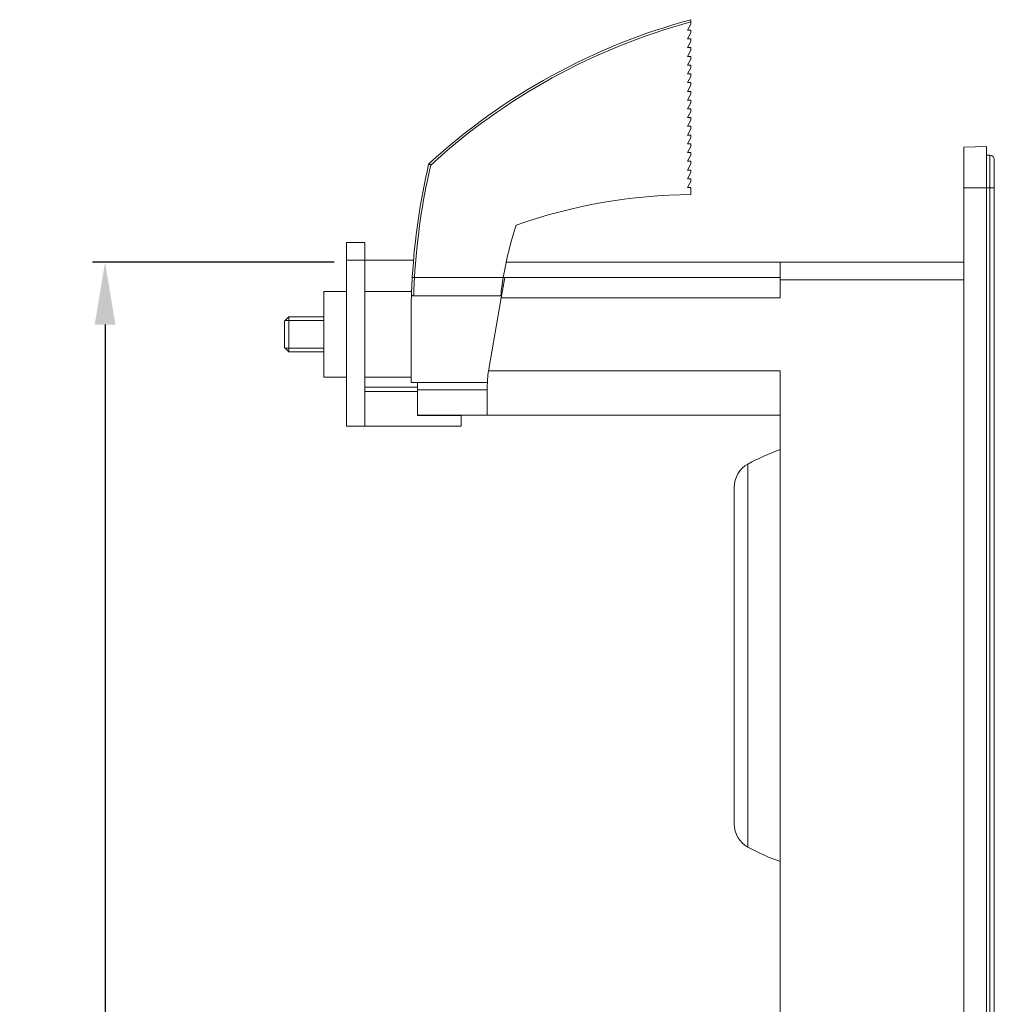
# Model space of a CAD drawing. Units: millimetres. Extents: x -15 to 475, y -126 to 541.
# Drawn here: x 309 to 421, y 428 to 541 of the extents above; entities that cross this region are included whole.
import ezdxf

# ---------------------------------------------------------------- set-up
doc = ezdxf.new("R2010")
doc.units = ezdxf.units.MM
doc.header["$LTSCALE"] = 4
for name, color, linetype, lineweight in [('Dimensions', 7, 'Continuous', 9), ('Dimensions @ 2.8571', 7, 'Continuous', 9), ('Visible (ISO)', 7, 'Continuous', 15), ('Visible Narrow (ISO)', 7, 'Continuous', 9)]:
    doc.layers.add(name, color=color, linetype=linetype, lineweight=lineweight)
doc.styles.get("Standard").update_dxf_attribs({"font": 'arial.ttf'})
doc.dimstyles.get("Standard").update_dxf_attribs({"dimtxt": 2.5, "dimasz": 2.5, "dimexe": 0.5, "dimexo": 0.5, "dimgap": 0.5, "dimtad": 1, "dimtxsty": 'Standard', "dimcen": 0.09, "dimadec": 0, "dimazin": 2, "dimtfac": 1, "dimtofl": 0, "dimtmove": 0, "dimatfit": 3, "dimfxl": 0, "dimtolj": 1, "dimtzin": 0, "dimarcsym": 0})

# ---------------------------------------------------------------- blocks, each defined once
blk = doc.blocks.new('*D17')
at = {"layer": 'Defpoints', "color": 0, "transparency": 16777216}
for p in [(346.5, 513.25), (318.87, 263.25), (346.5, 263.25)]:
    blk.add_point(p, dxfattribs=at)
at = {"layer": 'Dimensions', "color": 0, "lineweight": -2, "transparency": 16777216}
for p, q in [((345.07, 513.25), (317.44, 513.25)), ((318.87, 506.11), (318.87, 270.39)), ((345.07, 263.25), (317.44, 263.25))]:
    blk.add_line(p, q, dxfattribs=at)
at = {"layer": 'Dimensions', "color": 0, "transparency": 16777216}
for points in [[(317.68, 506.11), (320.06, 506.11), (318.87, 513.25)], [(317.68, 270.39), (320.06, 270.39), (318.87, 263.25)]]:
    blk.add_solid(points, dxfattribs=at)
at = {"layer": 'Dimensions', "color": 0, "transparency": 16777216, "insert": (313.79, 388.25), "char_height": 7.143, "attachment_point": 5, "rotation": 90}
blk.add_mtext('\\A1;250', dxfattribs=at)

msp = doc.modelspace()

# ---------------------------------------------------------------- linework, layer by layer
at = {"layer": 'Visible (ISO)'}
for p, q in [((385.9, 540.741), (385.9, 540.5)), ((385.5, 539.8), (385.9, 540.5)), ((385.9, 539.8), (385.5, 539.8)), ((385.9, 539.8), (385.9, 539.5)), ((385.5, 538.8), (385.9, 539.5)), ((385.9, 538.8), (385.5, 538.8)), ((385.5, 537.8), (385.9, 538.5)), ((385.9, 538.8), (385.9, 538.5)), ((385.9, 537.8), (385.5, 537.8)), ((385.5, 536.8), (385.9, 537.5)), ((385.9, 537.8), (385.9, 537.5)), ((385.9, 536.8), (385.5, 536.8)), ((385.5, 535.8), (385.9, 536.5)), ((385.9, 536.8), (385.9, 536.5)), ((385.9, 535.8), (385.5, 535.8)), ((385.5, 534.8), (385.9, 535.5)), ((385.9, 535.8), (385.9, 535.5)), ((385.9, 534.8), (385.5, 534.8)), ((385.5, 533.8), (385.9, 534.5)), ((385.9, 534.8), (385.9, 534.5)), ((385.9, 533.8), (385.5, 533.8)), ((385.5, 532.8), (385.9, 533.5)), ((385.9, 533.8), (385.9, 533.5)), ((385.9, 532.8), (385.5, 532.8)), ((385.5, 531.8), (385.9, 532.5)), ((385.9, 531.8), (385.5, 531.8)), ((385.9, 532.8), (385.9, 532.5)), ((385.9, 531.8), (385.9, 531.5)), ((385.5, 530.8), (385.9, 531.5)), ((385.9, 530.8), (385.5, 530.8)), ((385.9, 530.8), (385.9, 530.5)), ((385.5, 529.8), (385.9, 530.5)), ((385.9, 529.8), (385.5, 529.8)), ((385.5, 528.8), (385.9, 529.5)), ((385.9, 529.8), (385.9, 529.5)), ((385.9, 528.8), (385.5, 528.8)), ((385.5, 527.8), (385.9, 528.5)), ((385.9, 528.8), (385.9, 528.5)), ((385.9, 527.8), (385.5, 527.8)), ((385.5, 526.8), (385.9, 527.5)), ((385.9, 527.8), (385.9, 527.5)), ((385.9, 526.8), (385.5, 526.8)), ((385.5, 525.8), (385.9, 526.5)), ((385.9, 526.8), (385.9, 526.5)), ((419.71, 526.5), (417.1, 526.409)), ((417.1, 526.409), (417.1, 521.75)), ((419.71, 526.5), (419.71, 521.75)), ((385.9, 525.8), (385.5, 525.8)), ((385.5, 524.8), (385.9, 525.5)), ((385.9, 525.8), (385.9, 525.5)), ((419.71, 525.5), (420.1, 525.5)), ((420.6, 525), (420.6, 521.75)), ((385.9, 524.8), (385.5, 524.8)), ((385.5, 523.8), (385.9, 524.5)), ((385.9, 524.8), (385.9, 524.5)), ((385.9, 523.8), (385.5, 523.8)), ((385.5, 522.8), (385.9, 523.5)), ((385.9, 522.8), (385.5, 522.8)), ((385.9, 523.8), (385.9, 523.5)), ((385.9, 522.8), (385.9, 522.5)), ((385.5, 521.8), (385.9, 522.5)), ((385.9, 521.8), (385.5, 521.8)), ((385.9, 521.8), (385.9, 521)), ((417.1, 254.75), (417.1, 521.75)), ((419.71, 254.75), (419.71, 521.75)), ((420.6, 254.75), (420.6, 521.75)), ((346.5, 513.5), (346.5, 515.5)), ((346.5, 515.5), (348.6, 515.5)), ((348.6, 513.5), (348.6, 515.5)), ((346.5, 494.5), (346.5, 513.5)), ((346.5, 513.5), (348.6, 513.5)), ((348.6, 494.5), (348.6, 513.5)), ((348.6, 513.5), (354.163, 513.5)), ((396.1, 513.25), (364.758, 513.25)), ((417.1, 513.25), (396.1, 513.25)), ((396.1, 513.25), (396.1, 511.25)), ((354.269, 511.5), (364.43, 511.5)), ((364.6, 511.5), (364.197, 509.183)), ((364.6, 511.5), (364.43, 511.5)), ((396.1, 511.5), (364.6, 511.5)), ((364.426, 510.5), (364.279, 510.5)), ((396.1, 509.183), (396.1, 511.25)), ((343.9, 509.9), (343.9, 500.1)), ((346.5, 509.9), (343.9, 509.9)), ((353.937, 509.9), (348.6, 509.9)), ((354.173, 509.4), (364.142, 509.4)), ((362.777, 501.02), (364.197, 509.183)), ((364.197, 509.183), (396.1, 509.183)), ((353.887, 508.162), (353.887, 499.5)), ((339.385, 506.5), (339.885, 507)), ((339.885, 507), (339.885, 503)), ((343.9, 507), (339.885, 507)), ((339.385, 503.5), (339.385, 506.5)), ((339.385, 503.5), (339.885, 503)), ((343.9, 503), (339.885, 503)), ((396.1, 500.817), (362.744, 500.817)), ((396.1, 265.25), (396.1, 500.817)), ((346.5, 500.1), (343.9, 500.1)), ((353.887, 500.1), (348.6, 500.1)), ((362.612, 499.5), (353.887, 499.5)), ((354.6, 498.942), (354.6, 499.5)), ((354.6, 498.658), (354.6, 498.942)), ((354.6, 498.65), (354.6, 498.658)), ((362.6, 498.65), (354.6, 498.65)), ((354.6, 498.65), (354.6, 495.75)), ((362.6, 498.964), (362.6, 495.75)), ((362.6, 495.75), (354.6, 495.75)), ((354.6, 495.75), (354.6, 495.7)), ((354.6, 495.7), (359.6, 495.7)), ((359.6, 495.7), (359.6, 495.75)), ((359.6, 495.7), (359.6, 494.5)), ((396.1, 495.75), (362.6, 495.75)), ((346.5, 494.5), (348.6, 494.5)), ((348.6, 494.5), (359.6, 494.5)), ((390.859, 487.532), (390.859, 448.968))]:
    msp.add_line(p, q, dxfattribs=at)
for centre, radius, start, end in [((404.607, 471.472), 72, 105.05875, 132.50471), ((420.1, 525), 0.5, 0, 90), ((432.215, 506.792), 78.34, 166.99308, 176.49517), ((356.129, 524.368), 0.25, 132.50471, 166.99308), ((386.444, 459.002), 62, 90.50211, 109.35038), ((403.9, 505.01), 40, 161.80512, 170.66248), ((403.9, 505.01), 40, 170.66248, 173.6991), ((374.6, 498.964), 12, 170.13419, 171.12047), ((404.45, 468.25), 25, 109.51285, 118.78), ((393.859, 487.532), 3, 118.78, 180), ((393.859, 448.968), 3, 180, 241.22), ((404.45, 468.25), 25, 241.22, 250.48715)]:
    msp.add_arc(centre, radius, start, end, dxfattribs=at)
msp.add_ellipse((457.544, 506.795), major_axis=(-103.669, -0.003), ratio=0.8689245, start_param=6.2299895, end_param=6.2525793, dxfattribs=at)
for points, knots in [([(385.9, 541), (385.9, 540.997), (385.9, 540.993), (385.9, 540.969), (385.9, 540.948), (385.9, 540.903), (385.9, 540.871), (385.9, 540.811), (385.9, 540.773), (385.9, 540.741)], [-0.150760358, -0.150760358, -0.150760358, -0.150760358, -0.141607733, -0.141607733, -0.132289517, -0.132289517, -0.122767265, -0.122767265, -0.113072366, -0.113072366, -0.113072366, -0.113072366]), ([(354.267, 511.5), (354.251, 511.501), (354.235, 511.503), (354.202, 511.506), (354.185, 511.509), (354.139, 511.517), (354.112, 511.523), (354.068, 511.538), (354.051, 511.547), (354.027, 511.564), (354.021, 511.573), (354.022, 511.581), (354.022, 511.581), (354.022, 511.582)], [0.000378315, 0.000378315, 0.000378315, 0.000378315, 0.00514408, 0.00514408, 0.010637148, 0.010637148, 0.020433043, 0.020433043, 0.030284154, 0.030284154, 0.04015727, 0.04015727, 0.040404701, 0.040404701, 0.040404701, 0.040404701]), ([(353.887, 508.162), (353.89, 508.343), (353.894, 508.516), (353.898, 508.68), (353.902, 508.844), (353.906, 508.999), (353.91, 509.144), (353.915, 509.289), (353.919, 509.424), (353.924, 509.549)], [0, 0, 0, 0, 0.3333333, 0.3333333, 0.3333333, 0.6666667, 0.6666667, 0.6666667, 1, 1, 1, 1]), ([(354.173, 509.4), (354.156, 509.4), (354.14, 509.401), (354.106, 509.405), (354.089, 509.408), (354.043, 509.42), (354.017, 509.431), (353.972, 509.459), (353.954, 509.475), (353.935, 509.501), (353.93, 509.511), (353.924, 509.53), (353.923, 509.539), (353.924, 509.549)], [0.000001, 0.000001, 0.000001, 0.000001, 0.005002018, 0.005002018, 0.010332817, 0.010332817, 0.019972969, 0.019972969, 0.029631604, 0.029631604, 0.034897959, 0.034897959, 0.039848197, 0.039848197, 0.039848197, 0.039848197])]:
    msp.add_open_spline(points, degree=3, knots=knots, dxfattribs=at)
msp.add_open_spline([(362.744, 500.817), (362.644, 500.18), (362.6, 499.541), (362.6, 498.964)], degree=3, dxfattribs=at)
at = {"layer": 'Visible Narrow (ISO)'}
for p, q in [((420.1, 521.75), (420.1, 525.5)), ((356.129, 524.368), (355.885, 524.424)), ((355.96, 524.552), (356.129, 524.368)), ((419.71, 521.75), (417.1, 521.75)), ((420.1, 521.75), (419.71, 521.75)), ((420.6, 521.75), (420.1, 521.75)), ((420.1, 521.75), (420.1, 254.75)), ((417.1, 511.25), (396.1, 511.25)), ((343.9, 506.582), (339.467, 506.582)), ((339.467, 503.418), (343.9, 503.418)), ((348.6, 498.942), (354.6, 498.942)), ((348.6, 498.479), (354.6, 498.479)), ((392.414, 490.162), (392.414, 446.338))]:
    msp.add_line(p, q, dxfattribs=at)
for centre, radius, start, end in [((404.607, 471.472), 71.75, 105.11247, 132.50471), ((432.215, 506.792), 78.09, 166.99308, 176.54387)]:
    msp.add_arc(centre, radius, start, end, dxfattribs=at)
msp.add_open_spline([(354.173, 509.4), (354.18, 509.614), (354.189, 509.834), (354.199, 510.059), (354.206, 510.234), (354.215, 510.412), (354.224, 510.595), (354.227, 510.647), (354.229, 510.7), (354.232, 510.753), (354.243, 510.988), (354.254, 511.232), (354.27, 511.483), (354.27, 511.489), (354.27, 511.494), (354.271, 511.5)], degree=3, knots=[0, 0, 0, 0, 0.33333333, 0.33333333, 0.33333333, 0.59259741, 0.59259741, 0.59259741, 0.66666667, 0.66666667, 0.66666667, 0.99288169, 0.99288169, 0.99288169, 0.99992378, 0.99992378, 0.99992378, 0.99992378], dxfattribs=at)

# ---------------------------------------------------------------- dimensions: what is measured, and where the dimension line sits
at = {"layer": 'Dimensions @ 2.8571'}
dim = msp.add_linear_dim(base=(318.869, 263.25), p1=(346.5, 513.25), p2=(346.5, 263.25), angle=90, dimstyle='Standard', override={"dimscale": 2.857143, "dimtix": 0, "dimtofl": 0, "dimtmove": 0, "dimatfit": 3}, dxfattribs=at)
dim.commit()
dim.dimension.update_dxf_attribs({"geometry": '*D17', "text_midpoint": (313.793, 388.25)})

doc.saveas('drawing.dxf')
